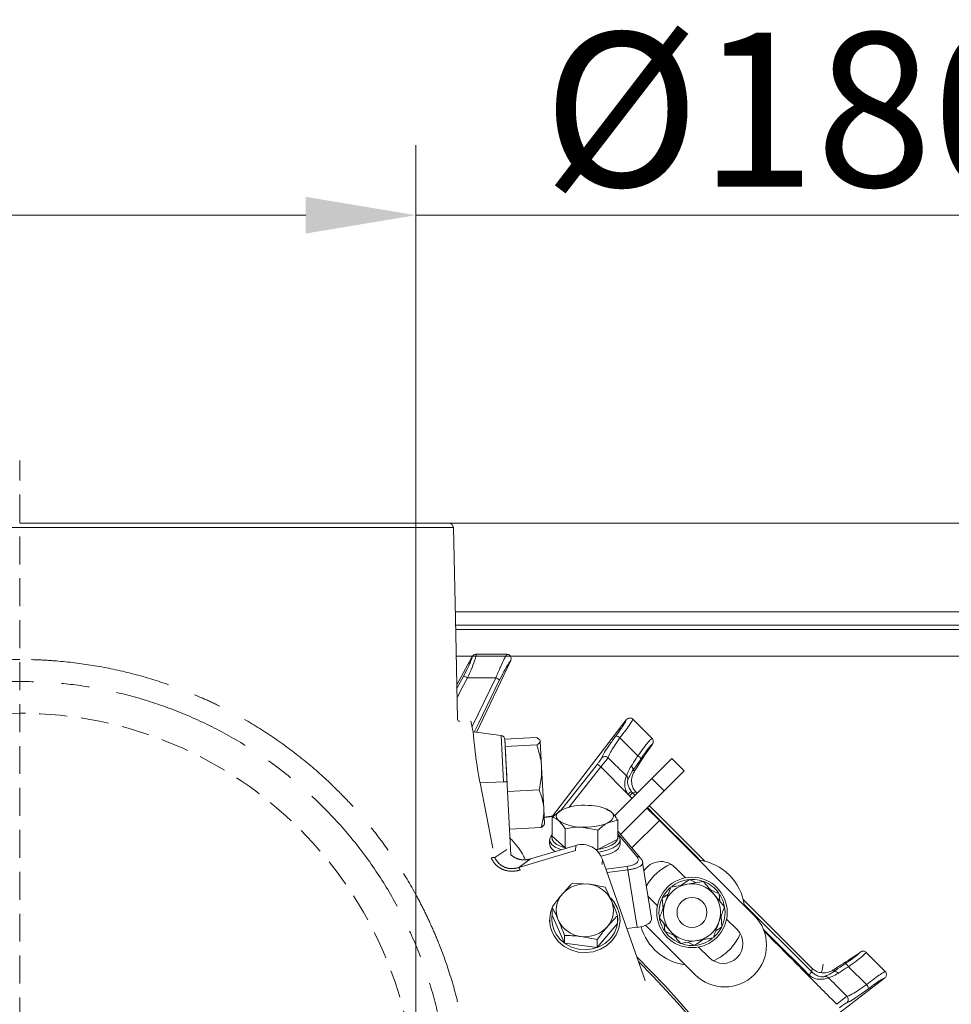
# Model space of a CAD drawing. Extents: x 10572 to 12951, y -242 to 2598.
# Drawn here: x 11145 to 11356, y 472 to 696 of the extents above; entities that cross this region are included whole.
import ezdxf

# ---------------------------------------------------------------- set-up
doc = ezdxf.new("R2010")
doc.units = 0
doc.header["$LTSCALE"] = 5
doc.linetypes.add('CENTER', pattern=[10.16, 6.35, -1.27, 1.27, -1.27])
doc.linetypes.add('HIDDEN', pattern=[1.905, 1.27, -0.635])
for name, color, linetype in [('2', 3, 'Continuous'), ('3', 1, 'Continuous'), ('SLD-0', 7, 'Continuous')]:
    doc.layers.add(name, color=color, linetype=linetype)
doc.styles.add('Brunner 2014', font='arial.ttf', dxfattribs={"height": 35})
doc.dimstyles.new('Brunner 2014', dxfattribs={"dimscale": 5, "dimtxt": 35, "dimasz": 5, "dimexe": 3.175, "dimexo": 0, "dimgap": 0.762, "dimtad": 1, "dimdec": 0, "dimrnd": 1e-08, "dimtxsty": 'Brunner 2014', "dimcen": 0.09, "dimdle": 10, "dimclrd": 7, "dimclre": 7, "dimclrt": 7, "dimadec": 1, "dimazin": 2, "dimtfac": 0.666667, "dimtdec": 0, "dimtmove": 0, "dimatfit": 3, "dimldrblk": 'Filled-1', "dimfxl": 1, "dimtolj": 1, "dimlwd": 5, "dimlwe": 5, "dimarcsym": 0})

# ---------------------------------------------------------------- blocks, each defined once
blk = doc.blocks.new('*D76')
at = {"color": 7, "linetype": 'Continuous', "lineweight": 5, "transparency": 16777216}
for p, q in [((11054.54, 448.29), (11054.54, 667.33)), ((11234.54, 448.29), (11234.54, 667.33)), ((11079.54, 651.45), (11209.54, 651.45)), ((11234.54, 651.45), (11491.2, 651.45))]:
    blk.add_line(p, q, dxfattribs=at)
for points in [[(11079.54, 655.62), (11079.54, 647.29), (11054.54, 651.45)], [(11209.54, 655.62), (11209.54, 647.29), (11234.54, 651.45)]]:
    blk.add_solid(points, dxfattribs=at)
at = {"layer": 'Defpoints', "color": 0, "linetype": 'Continuous', "lineweight": 5, "transparency": 16777216}
for p in [(11234.54, 651.45), (11054.54, 448.29), (11234.54, 448.29)]:
    blk.add_point(p, dxfattribs=at)
at = {"color": 1, "linetype": 'Continuous', "lineweight": 15, "transparency": 16777216, "insert": (11375.37, 692.96), "char_height": 35, "attachment_point": 2, "style": 'Brunner 2014'}
blk.add_mtext('\\A1;%%c180 /200', dxfattribs=at)
blk = doc.blocks.new('Filled-1')
at = {"color": 0}
for p, q in [((0, 0), (-1, 0.1667)), ((-1, 0.1667), (-1, -0.1667)), ((-1, 0), (0, 0)), ((-1, -0.1667), (0, 0))]:
    blk.add_line(p, q, dxfattribs=at)
at = {"color": 0, "flags": 128}
blk.add_lwpolyline([(-1, -0.1667), (0, 0), (-1, 0.1667), (-1, -0.1667)], dxfattribs=at)
at = {"color": 0}
blk.add_solid([(-1, -0.1667), (0, 0), (-1, 0.1667), (-1, -0.1667)], dxfattribs=at)
blk = doc.blocks.new('*D83')
at = {"layer": 'Defpoints', "color": 0, "lineweight": 5, "transparency": 16777216}
for p in [(11242.06, 581.45), (11776.53, 581.45), (11417.04, -5.71)]:
    blk.add_point(p, dxfattribs=at)
at = {"layer": 'SLD-0', "color": 7, "linetype": 'Continuous', "lineweight": 5, "transparency": 16777216}
for p, q in [((11242.06, 581.45), (11792.41, 581.45)), ((11776.53, 19.29), (11776.53, 556.45)), ((11417.04, -5.71), (11792.41, -5.71))]:
    blk.add_line(p, q, dxfattribs=at)
at = {"layer": 'SLD-0', "color": 7, "lineweight": 5, "transparency": 16777216}
for points in [[(11772.36, 556.45), (11780.7, 556.45), (11776.53, 581.45)], [(11772.36, 19.29), (11780.7, 19.29), (11776.53, -5.71)]]:
    blk.add_solid(points, dxfattribs=at)
at = {"layer": 'SLD-0', "color": 1, "lineweight": 15, "transparency": 16777216, "insert": (11736.98, 283.56), "char_height": 35, "attachment_point": 2, "rotation": 90, "style": 'Brunner 2014'}
blk.add_mtext('\\A1;587', dxfattribs=at)

msp = doc.modelspace()

# ---------------------------------------------------------------- linework, layer by layer
at = {"color": 0, "linetype": 'Continuous', "lineweight": 15}
for p, q in [((11404.54, 561.29), (11243.49, 561.29)), ((11404.54, 558.29), (11243.55, 558.29)), ((11447.04, 557.29), (11243.58, 557.29)), ((11447.04, 551.29), (11243.71, 551.29)), ((11247.33, 551.16), (11243.85, 544.75)), ((11247.33, 551.16), (11247.34, 551.17)), ((11248.22, 551.69), (11248.21, 551.69)), ((11255.22, 551.69), (11255.17, 551.69)), ((11256.08, 550.25), (11248.3, 533.94)), ((11256.08, 550.26), (11256.08, 550.25)), ((11243.87, 543.9), (11245.31, 546.59)), ((11247.3, 535.27), (11252.72, 546.36)), ((11282.35, 536.78), (11265.58, 514.92)), ((11254.76, 532.39), (11261.9, 532.76)), ((11254.76, 532.39), (11254.85, 530.7)), ((11254.85, 530.7), (11261.99, 531.07)), ((11254.85, 530.7), (11255.38, 520.48)), ((11262.79, 531.96), (11263.1, 526.01)), ((11278.24, 528.14), (11278.21, 528.17)), ((11288.14, 523.48), (11292.68, 528.02)), ((11292.68, 528.02), (11295.51, 525.2)), ((11263.1, 526.01), (11263.59, 516.63)), ((11267.42, 516.14), (11275.77, 526.72)), ((11276.55, 526.1), (11269.29, 516.9)), ((11275.77, 526.72), (11276.55, 526.1)), ((11282.71, 519.9), (11276.55, 526.1)), ((11282.37, 524.08), (11282.39, 524.06)), ((11283.83, 525.24), (11284.31, 525.3)), ((11295.51, 525.2), (11290.97, 520.66)), ((11279.64, 514.98), (11288.14, 523.48)), ((11290.97, 520.66), (11288.14, 523.48)), ((11255.38, 520.48), (11262.52, 520.85)), ((11281.04, 510.73), (11290.97, 520.66)), ((11282.71, 519.9), (11283.48, 520.53)), ((11283.05, 519.53), (11283.75, 520.23)), ((11283.62, 518.96), (11283.05, 519.53)), ((11284.55, 520.32), (11283.75, 520.23)), ((11283.75, 520.23), (11284.32, 519.67)), ((11287.15, 516.84), (11289, 514.98)), ((11300.2, 504.66), (11287.59, 517.28)), ((11263.59, 516.63), (11263.78, 513.1)), ((11265.48, 514.68), (11267.72, 516.36)), ((11265.48, 510.32), (11265.48, 514.68)), ((11277.83, 516.52), (11277.46, 516.66)), ((11287.02, 516.71), (11289.85, 513.88)), ((11288.88, 514.86), (11289, 514.98)), ((11275.91, 511.71), (11272.18, 512.41)), ((11280.39, 514.01), (11278.15, 513.39)), ((11280.39, 509.65), (11280.39, 514.01)), ((11289.85, 513.88), (11283.63, 507.67)), ((11311.42, 492.32), (11289.85, 513.88)), ((11255.83, 511.95), (11262.97, 512.32)), ((11265.48, 510.32), (11268.45, 507.68)), ((11268.45, 507.68), (11268.45, 512.04)), ((11275.91, 507.35), (11275.91, 511.71)), ((11264.93, 509.52), (11264.93, 508.5)), ((11275.91, 507.35), (11280.39, 509.65)), ((11280.93, 508.5), (11280.93, 509.52)), ((11268.45, 507.68), (11268.83, 507.66)), ((11275.32, 507.37), (11275.91, 507.35)), ((11293.39, 503.28), (11295.78, 500.88)), ((11270.13, 499.71), (11273.84, 499.45)), ((11294.77, 499.18), (11296.7, 500.51)), ((11299.86, 500.07), (11296.16, 499.43)), ((11296.7, 500.51), (11298.21, 499.78)), ((11277.56, 498.74), (11278.96, 495.75)), ((11301.36, 498.27), (11303.47, 497.26)), ((11304.67, 494.31), (11302.26, 497.19)), ((11303.47, 497.26), (11303.6, 495.59)), ((11287.29, 496.64), (11289.42, 494.52)), ((11290.69, 493.93), (11290.51, 496.27)), ((11324, 480.87), (11308.91, 495.95)), ((11308.99, 495), (11324.48, 479.5)), ((11265.5, 492.44), (11265.5, 494.25)), ((11265.5, 492.44), (11268.31, 486.01)), ((11280.36, 490.5), (11280.36, 492.31)), ((11264.93, 491.28), (11264.93, 490.86)), ((11275.74, 485.04), (11280.36, 490.5)), ((11280.93, 490.86), (11280.93, 491.28)), ((11286.74, 490.13), (11297.98, 478.88)), ((11289.88, 491.74), (11292.29, 488.86)), ((11291.08, 488.78), (11290.95, 490.45)), ((11303.86, 492.11), (11304.04, 489.78)), ((11305.13, 491.53), (11307.53, 489.13)), ((11268.31, 486.01), (11268.31, 487.82)), ((11293.19, 487.77), (11291.08, 488.78)), ((11291.16, 488.68), (11291.97, 487.72)), ((11304.04, 489.78), (11302.66, 488.83)), ((11268.31, 486.01), (11275.74, 485.04)), ((11275.74, 486.85), (11272.02, 487.56)), ((11275.74, 485.04), (11275.74, 486.85)), ((11294.69, 485.98), (11298.39, 486.62)), ((11297.85, 485.54), (11296.34, 486.26)), ((11298.77, 485.16), (11301.16, 482.77)), ((11335.54, 484.03), (11333.75, 482.8)), ((11341.15, 479.62), (11336.84, 483.93)), ((11324.48, 479.5), (11324.57, 480.3)), ((11329.55, 480.06), (11329.5, 479.59)), ((11332.82, 480.7), (11336.94, 476.63)), ((11341.17, 479.6), (11341.15, 479.62)), ((11341.03, 478.1), (11316.28, 459.11)), ((11341.05, 478.12), (11341.03, 478.1))]:
    msp.add_line(p, q, dxfattribs=at)
at = {"color": 7, "linetype": 'Continuous', "lineweight": 15}
for p, q in [((11282.35, 536.78), (11282.37, 536.8)), ((11283.87, 536.9), (11283.85, 536.92)), ((11288.18, 532.59), (11283.87, 536.9)), ((11280.9, 532.71), (11284.98, 528.61)), ((11288.21, 532.55), (11288.18, 532.59)), ((11288.28, 531.29), (11287.05, 529.5)), ((11288.3, 531.31), (11288.28, 531.29)), ((11335.54, 484.03), (11335.56, 484.05)), ((11336.84, 483.93), (11336.81, 483.96))]:
    msp.add_line(p, q, dxfattribs=at)
at = {"color": 0, "linetype": 'Continuous', "lineweight": 15, "flags": 128}
for points in [[(11246.29, 546.34), (11245.38, 544.63), (11243.92, 541.87)], [(11253.5, 545.71), (11248.83, 536.14), (11247.78, 534)], [(11267.72, 516.36), (11267.26, 516.09), (11266.89, 515.8), (11266.63, 515.49), (11266.48, 515.17), (11266.43, 514.84), (11266.5, 514.52), (11266.68, 514.2), (11266.96, 513.89)], [(11278.15, 513.39), (11278.61, 513.67), (11278.97, 513.96), (11279.23, 514.27), (11279.39, 514.59), (11279.43, 514.92), (11279.36, 515.24), (11279.18, 515.56), (11278.9, 515.86)], [(11289, 514.98), (11297.9, 506.09), (11299.31, 504.68)], [(11267.52, 507.27), (11267.23, 507.37), (11266.15, 507.89), (11265.4, 508.49), (11265, 509.13), (11264.96, 509.8), (11265.3, 510.44), (11265.48, 510.63)], [(11265.48, 510.31), (11265.46, 510.24), (11265.49, 509.62), (11265.87, 509.02), (11266.58, 508.46), (11267.58, 507.97), (11268.68, 507.62)], [(11275.44, 507.28), (11276.57, 507.47), (11277.89, 507.83), (11278.99, 508.29), (11279.8, 508.83), (11280.28, 509.42), (11280.43, 510.04), (11280.39, 510.3)], [(11280.39, 510.63), (11280.71, 510.23), (11280.93, 509.58), (11280.78, 508.92), (11280.25, 508.29), (11279.39, 507.71), (11278.22, 507.22), (11276.81, 506.84), (11276.01, 506.69)], [(11280.93, 508.5), (11280.9, 508.23), (11280.56, 507.58), (11279.86, 506.97), (11278.84, 506.44), (11277.54, 506), (11276.62, 505.79)], [(11278.86, 496.24), (11279.46, 495.56), (11280.3, 494.16), (11280.8, 492.63), (11280.93, 491.04), (11280.68, 489.46), (11280.08, 487.96), (11279.14, 486.62), (11277.91, 485.5), (11276.45, 484.64), (11274.82, 484.1), (11273.1, 483.89), (11271.38, 484.03), (11269.73, 484.51), (11268.23, 485.3), (11266.95, 486.38), (11265.95, 487.68), (11265.95, 487.68)], [(11266.38, 488.1), (11267.32, 486.87), (11268.52, 485.87), (11269.93, 485.12), (11271.48, 484.68), (11273.09, 484.55), (11274.7, 484.74), (11276.23, 485.25), (11277.6, 486.05), (11278.75, 487.1), (11279.63, 488.36), (11280.2, 489.76), (11280.43, 491.25), (11280.36, 492.43)], [(11323.84, 478.86), (11322.42, 480.27), (11316.76, 485.91), (11313.43, 489.23)], [(11291.97, 487.72), (11293.23, 486.7), (11294.63, 486)], [(11323.84, 478.86), (11323.96, 478.98), (11324.08, 479.09), (11324.18, 479.2), (11324.28, 479.3), (11324.36, 479.38), (11324.42, 479.44), (11324.46, 479.48), (11324.48, 479.5)]]:
    msp.add_lwpolyline(points, dxfattribs=at)
at = {"color": 0, "linetype": 'Continuous', "lineweight": 15}
for radius in [8, 3.4]:
    msp.add_circle((11297.27, 493.02), radius, dxfattribs=at)
for centre, radius, start, end in [((11245.48, 545.24), 1.36, 53.5359, 97.3525), ((11252.31, 545.06), 1.36, 28.6486, 72.4653), ((11284.43, 527.42), 1.31, 19.7427, 65.0303), ((11282.95, 525.49), 0.913, 344.5615, 57.9843), ((11272.72, 504.65), 12.73, 85.6384, 113.1191), ((11273.9, 508.21), 9.14, 56.8541, 91.3547), ((11271.96, 521.55), 9.14, 236.8541, 271.3547), ((11273.15, 525.1), 12.73, 265.6384, 293.1191), ((11266.98, 508.77), 2.06, 187.2704, 247.1222), ((11290.2, 500.09), 4.5, 45, 148.4169), ((11297.27, 493.02), 12, 113.7949, 149.7638), ((11297.27, 493.02), 12, 7.3415, 82.6585), ((11272.9, 492.75), 6.76, 82.0215, 138.8312), ((11273.12, 493.05), 6.43, 24.7334, 83.5332), ((11297.27, 493.02), 6.5, 99.8786, 159.8786), ((11297.27, 493.02), 7.5, 70.3407, 127.7499), ((11297.27, 493.02), 6.5, 39.8786, 99.8786), ((11297.27, 493.02), 7.5, 36.5656, 68.92), ((11272.08, 493.51), 5.65, 139.1123, 203.4906), ((11297.27, 493.02), 7.5, 131.8746, 189.0314), ((11297.27, 493.02), 6.5, 339.8786, 39.8786), ((11297.27, 493.02), 7.5, 11.9961, 32.6201), ((11273.78, 493.5), 5.65, 319.1123, 23.4906), ((11297.27, 493.02), 6.5, 159.8786, 219.8786), ((11271.84, 491.28), 6.91, 156.6399, 211.4088), ((11271.92, 491.48), 6.49, 171.5006, 211.3938), ((11297.27, 493.02), 7.5, 311.3843, 8.3415), ((11304.7, 485.6), 9.5, 315, 45), ((11272.75, 493.95), 6.43, 204.7334, 263.5332), ((11297.27, 493.02), 7.5, 191.4174, 213.5903), ((11297.27, 493.02), 6.5, 279.8786, 339.8786), ((11272.96, 494.25), 6.76, 262.0215, 318.8312), ((11297.27, 493.02), 12, 195.5791, 262.6585), ((11297.27, 493.02), 6.5, 219.8786, 279.8786), ((11304.35, 485.95), 4.5, 225, 45), ((11297.27, 493.02), 12, 315, 336.2051), ((11297.27, 493.02), 7.5, 250.9122, 307.7747), ((11297.27, 493.02), 12, 293.7949, 315), ((11144.54, 340.29), 200, 323.0478, 45.5028), ((11144.54, 340.29), 199.5, 323.0682, 45.2085), ((11331.61, 480.13), 1.34, 25.0344, 69.3373), ((11304.7, 485.6), 9.5, 225, 315), ((11329.72, 478.71), 0.912, 31.5908, 104.559), ((11327.54, 477.51), 0.994, 43.6377, 91.1424), ((11335.99, 475.67), 1.35, 1.0965, 45.5339), ((11331.76, 473.26), 1.01, 310.2446, 43.7874)]:
    msp.add_arc(centre, radius, start, end, dxfattribs=at)
at = {"color": 7, "linetype": 'Continuous', "lineweight": 15}
msp.add_arc((11279.95, 531.78), 1.33, 44.3958, 89.498, dxfattribs=at)
at = {"color": 0, "linetype": 'Continuous', "lineweight": 15}
for centre, major_axis, ratio, start_param, end_param in [((11243.74, 460.58), (43.59, 69.27), 0.00426, 0.104617, 0.367532), ((11286.62, 523.06), (5, 0.56), 0.993796, 3.710681, 3.811871), ((11286.62, 523.06), (4.01, 0.45), 0.990732, 3.710681, 3.811871), ((11285.32, 520.04), (-2.87, 2.88), 0.086131, 1.386266, 1.461257), ((11264.83, 439.49), (69.27, 43.59), 0.00426, 5.915654, 6.178569), ((11324.29, 481.07), (2.88, -2.87), 0.086131, 4.697035, 4.89692)]:
    msp.add_ellipse(centre, major_axis=major_axis, ratio=ratio, start_param=start_param, end_param=end_param, dxfattribs=at)
for points, knots in [([(11245.31, 546.59), (11245.67, 547.29), (11246.39, 548.68), (11247.11, 550.28), (11247.34, 550.99), (11247.34, 551.13), (11247.33, 551.16)], [0, 0, 0, 0, 0.321387, 0.643982, 0.932282, 1, 1, 1, 1]), ([(11248.21, 551.69), (11248.22, 551.65), (11248.25, 551.49), (11248.05, 550.64), (11247.36, 548.78), (11246.65, 547.15), (11246.29, 546.34)], [0, 0, 0, 0, 0.0876685, 0.3731284, 0.6886902, 1, 1, 1, 1]), ([(11248.21, 551.69), (11248.19, 551.69), (11248.06, 551.68), (11247.82, 551.62), (11247.52, 551.44), (11247.4, 551.26), (11247.34, 551.17)], [0, 0, 0, 0, 0.054133, 0.371783, 0.685712, 1, 1, 1, 1]), ([(11248.22, 551.69), (11249.25, 551.69), (11251.19, 551.69), (11253.51, 551.69), (11254.8, 551.69), (11255.17, 551.69)], [0, 0, 0, 0, 0.446385, 0.837404, 1, 1, 1, 1]), ([(11252.72, 546.36), (11253.08, 547.2), (11253.79, 548.89), (11254.57, 550.56), (11255, 551.36), (11255.16, 551.61), (11255.21, 551.68), (11255.22, 551.69)], [0, 0, 0, 0, 0.328248, 0.657684, 0.866676, 0.98004, 1, 1, 1, 1]), ([(11256.08, 550.26), (11256.12, 550.35), (11256.19, 550.54), (11256.18, 550.86), (11256.08, 551.17), (11255.87, 551.44), (11255.57, 551.64), (11255.34, 551.67), (11255.22, 551.69)], [0, 0, 0, 0, 0.154006, 0.306471, 0.476364, 0.646158, 0.815188, 1, 1, 1, 1]), ([(11256.08, 550.25), (11255.89, 550.01), (11255.52, 549.52), (11254.58, 547.87), (11253.86, 546.43), (11253.5, 545.71)], [0, 0, 0, 0, 0.320234, 0.660243, 1, 1, 1, 1]), ([(11252.72, 546.36), (11252.7, 546.36), (11250.56, 546.35), (11248.41, 546.34), (11246.29, 546.34)], [0, 0, 0, 0, 0.008817, 1, 1, 1, 1]), ([(11262.79, 531.96), (11262.79, 531.98), (11262.77, 532.13), (11262.57, 532.41), (11262.13, 532.64), (11261.9, 532.76)], [0, 0, 0, 0, 0.0700918, 0.5307854, 1, 1, 1, 1]), ([(11276.76, 528.09), (11276.77, 528.17), (11276.83, 528.43), (11277.34, 529.36), (11278.43, 531.02), (11279.45, 532.42), (11279.97, 533.11)], [0, 0, 0, 0, 0.131137, 0.421696, 0.710812, 1, 1, 1, 1]), ([(11280.9, 532.71), (11280.47, 532.09), (11279.6, 530.84), (11278.69, 529.35), (11278.26, 528.47), (11278.25, 528.23), (11278.24, 528.14)], [0, 0, 0, 0, 0.282237, 0.564594, 0.848258, 1, 1, 1, 1]), ([(11261.99, 531.07), (11262.22, 531.22), (11262.68, 531.52), (11262.75, 531.81), (11262.79, 531.96)], [0, 0, 0, 0, 0.495458, 1, 1, 1, 1]), ([(11263.1, 526.01), (11263.07, 526.44), (11262.94, 528.17), (11262.39, 529.83), (11261.99, 531.07)], [0, 0, 0, 0, 0.250311, 1, 1, 1, 1]), ([(11288.28, 531.29), (11288.25, 531.26), (11288.1, 531.15), (11287.63, 530.64), (11286.74, 529.47), (11286.02, 528.4), (11285.66, 527.87)], [0, 0, 0, 0, 0.072876, 0.377918, 0.689084, 1, 1, 1, 1]), ([(11275.77, 526.72), (11275.91, 526.9), (11276.19, 527.26), (11276.54, 527.74), (11276.69, 527.98), (11276.76, 528.09)], [0, 0, 0, 0, 0.345203, 0.690336, 1, 1, 1, 1]), ([(11278.21, 528.17), (11278.19, 528.15), (11278.08, 527.99), (11277.78, 527.59), (11277.22, 526.88), (11276.78, 526.36), (11276.55, 526.1)], [0, 0, 0, 0, 0.048263, 0.366327, 0.682956, 1, 1, 1, 1]), ([(11276.76, 528.09), (11276.76, 528.09), (11276.82, 528.17), (11276.98, 528.3), (11277.28, 528.43), (11277.61, 528.45), (11277.94, 528.37), (11278.12, 528.24), (11278.21, 528.17)], [0, 0, 0, 0, 0.005748, 0.191596, 0.397101, 0.598976, 0.799465, 1, 1, 1, 1]), ([(11282.37, 524.08), (11281.06, 525.36), (11279.68, 526.72), (11278.31, 528.07), (11278.24, 528.14)], [0, 0, 0, 0, 0.947691, 1, 1, 1, 1]), ([(11283.44, 526.26), (11283.81, 526.8), (11284.3, 527.52), (11284.84, 528.39), (11284.98, 528.61)], [0, 0, 0, 0, 0.749559, 1, 1, 1, 1]), ([(11262.52, 520.85), (11262.57, 521.05), (11262.67, 521.45), (11262.89, 522.49), (11263.13, 524.01), (11263.11, 525.34), (11263.1, 526.01)], [0, 0, 0, 0, 0.117036, 0.234144, 0.614652, 1, 1, 1, 1]), ([(11282.39, 524.06), (11282.4, 524.08), (11282.51, 524.19), (11282.66, 524.88), (11283.18, 525.81), (11283.44, 526.26)], [0, 0, 0, 0, 0.087929, 0.554887, 1, 1, 1, 1]), ([(11285.66, 527.87), (11285.5, 527.62), (11284.85, 526.65), (11284.27, 525.85), (11283.83, 525.24)], [0, 0, 0, 0, 0.250122, 1, 1, 1, 1]), ([(11282.71, 519.9), (11282.59, 520.09), (11282.37, 520.43), (11282.08, 521.2), (11281.95, 522.13), (11282.05, 523.08), (11282.22, 523.72), (11282.32, 523.97), (11282.37, 524.08)], [0, 0, 0, 0, 0.132905, 0.244089, 0.498331, 0.69373, 0.862511, 1, 1, 1, 1]), ([(11282.7, 523.31), (11282.7, 523.31), (11282.7, 523.37), (11282.69, 523.53), (11282.61, 523.8), (11282.46, 523.97), (11282.39, 524.06)], [0, 0, 0, 0, 0.011216, 0.205437, 0.6026, 1, 1, 1, 1]), ([(11283.83, 525.24), (11283.57, 524.84), (11283.02, 523.98), (11282.83, 523.43), (11282.71, 523.32), (11282.7, 523.31)], [0, 0, 0, 0, 0.446215, 0.938242, 1, 1, 1, 1]), ([(11284.55, 520.32), (11284.42, 520.47), (11284.06, 520.89), (11283.59, 521.89), (11283.48, 523.19), (11283.76, 524.35), (11284.17, 525.05), (11284.31, 525.3)], [0, 0, 0, 0, 0.097722, 0.281131, 0.585629, 0.857162, 1, 1, 1, 1]), ([(11282.7, 523.31), (11282.69, 523.26), (11282.66, 523.11), (11282.62, 522.73), (11282.69, 522.09), (11282.94, 521.29), (11283.3, 520.79), (11283.48, 520.53)], [0, 0, 0, 0, 0.092531, 0.253673, 0.445817, 0.717372, 1, 1, 1, 1]), ([(11263.59, 516.63), (11263.59, 516.74), (11263.54, 517.5), (11263.28, 518.93), (11262.78, 520.21), (11262.52, 520.85)], [0, 0, 0, 0, 0.070092, 0.530785, 1, 1, 1, 1]), ([(11262.97, 512.32), (11263.17, 513.03), (11263.58, 514.45), (11263.59, 515.9), (11263.59, 516.63)], [0, 0, 0, 0, 0.495458, 1, 1, 1, 1]), ([(11266.96, 513.89), (11266.9, 513.94), (11266.79, 514.05), (11266.57, 514.2), (11266.32, 514.36), (11266.04, 514.5), (11265.76, 514.61), (11265.57, 514.65), (11265.48, 514.68)], [0, 0, 0, 0, 0.1176279, 0.2354396, 0.4252074, 0.6156125, 0.8076078, 1, 1, 1, 1]), ([(11277.85, 516.51), (11277.89, 516.5), (11278.02, 516.45), (11278.26, 516.33), (11278.51, 516.18), (11278.72, 516.02), (11278.84, 515.92), (11278.9, 515.86)], [0, 0, 0, 0, 0.117145, 0.390386, 0.6645, 0.832121, 1, 1, 1, 1]), ([(11278.9, 515.86), (11279.29, 515.45), (11279.8, 514.92), (11280.28, 514.17), (11280.39, 514.01)], [0, 0, 0, 0, 0.784106, 1, 1, 1, 1]), ([(11263.77, 513.21), (11263.77, 513.19), (11263.77, 513.04), (11263.6, 512.75), (11263.18, 512.47), (11262.97, 512.32)], [0, 0, 0, 0, 0.0700918, 0.5307854, 1, 1, 1, 1]), ([(11268.45, 512.04), (11268.35, 512.2), (11267.86, 512.94), (11267.36, 513.48), (11266.96, 513.89)], [0, 0, 0, 0, 0.215894, 1, 1, 1, 1]), ([(11272.18, 512.41), (11272.09, 512.41), (11270.83, 512.46), (11269.6, 512.24), (11268.45, 512.04)], [0, 0, 0, 0, 0.0702148, 1, 1, 1, 1]), ([(11278.15, 513.39), (11278.09, 513.37), (11277.34, 512.97), (11276.6, 512.31), (11275.91, 511.71)], [0, 0, 0, 0, 0.070215, 1, 1, 1, 1]), ([(11267.81, 497.2), (11268.43, 497.9), (11269.21, 498.79), (11269.96, 499.55), (11270.13, 499.71)], [0, 0, 0, 0, 0.784106, 1, 1, 1, 1]), ([(11273.84, 499.45), (11273.93, 499.44), (11275.18, 499.27), (11276.41, 498.99), (11277.56, 498.74)], [0, 0, 0, 0, 0.070215, 1, 1, 1, 1]), ([(11296.16, 499.43), (11296.07, 499.41), (11294.82, 499.19), (11293.6, 498.98), (11292.46, 498.78)], [0, 0, 0, 0, 0.070215, 1, 1, 1, 1]), ([(11302.26, 497.19), (11302.21, 497.26), (11301.39, 498.23), (11300.6, 499.18), (11299.86, 500.07)], [0, 0, 0, 0, 0.0702148, 1, 1, 1, 1]), ([(11265.5, 494.25), (11265.64, 494.44), (11265.93, 494.83), (11266.37, 495.41), (11266.81, 495.98), (11267.2, 496.47), (11267.54, 496.87), (11267.72, 497.09), (11267.81, 497.2)], [0, 0, 0, 0, 0.190052, 0.38045, 0.572199, 0.76456, 0.882189, 1, 1, 1, 1]), ([(11290.51, 496.27), (11290.72, 496.42), (11291.17, 496.72), (11291.64, 497.05), (11291.89, 497.21)], [0, 0, 0, 0, 0.480985, 1, 1, 1, 1]), ([(11292.46, 498.78), (11292.36, 498.49), (11291.93, 497.34), (11291.5, 496.15), (11291.17, 495.26)], [0, 0, 0, 0, 0.252564, 1, 1, 1, 1]), ([(11278.96, 495.75), (11278.99, 495.67), (11279.47, 494.58), (11279.93, 493.4), (11280.36, 492.31)], [0, 0, 0, 0, 0.070215, 1, 1, 1, 1]), ([(11291.17, 495.26), (11291.06, 494.94), (11290.62, 493.75), (11290.19, 492.59), (11289.88, 491.74)], [0, 0, 0, 0, 0.264671, 1, 1, 1, 1]), ([(11266.9, 491.26), (11266.87, 491.33), (11266.4, 492.42), (11265.93, 493.37), (11265.5, 494.25)], [0, 0, 0, 0, 0.0702148, 1, 1, 1, 1]), ([(11280.36, 492.31), (11280.2, 492.15), (11279.45, 491.39), (11278.66, 490.5), (11278.05, 489.8)], [0, 0, 0, 0, 0.215894, 1, 1, 1, 1]), ([(11303.38, 490.79), (11303.7, 491.68), (11304.14, 492.87), (11304.56, 494.02), (11304.67, 494.31)], [0, 0, 0, 0, 0.7474363, 1, 1, 1, 1]), ([(11268.31, 487.82), (11268.08, 488.4), (11267.62, 489.58), (11267.14, 490.69), (11266.9, 491.26)], [0, 0, 0, 0, 0.495458, 1, 1, 1, 1]), ([(11302.09, 487.26), (11302.4, 488.12), (11302.82, 489.28), (11303.26, 490.47), (11303.38, 490.79)], [0, 0, 0, 0, 0.735329, 1, 1, 1, 1]), ([(11272.02, 487.56), (11271.93, 487.57), (11270.68, 487.73), (11269.45, 487.77), (11268.31, 487.82)], [0, 0, 0, 0, 0.070215, 1, 1, 1, 1]), ([(11278.05, 489.8), (11277.96, 489.69), (11277.77, 489.47), (11277.44, 489.07), (11277.05, 488.58), (11276.61, 488.02), (11276.17, 487.44), (11275.88, 487.04), (11275.74, 486.85)], [0, 0, 0, 0, 0.1176279, 0.2354396, 0.4252074, 0.6156125, 0.8076078, 1, 1, 1, 1]), ([(11292.29, 488.86), (11292.34, 488.79), (11293.16, 487.81), (11293.95, 486.86), (11294.69, 485.98)], [0, 0, 0, 0, 0.070215, 1, 1, 1, 1]), ([(11330.15, 472.15), (11329.64, 472.66), (11328.47, 473.85), (11326.63, 475.7), (11323.98, 478.37), (11319.63, 482.74), (11315.95, 486.45), (11313.6, 488.81)], [0, 0, 0, 0, 0.092865, 0.213012, 0.333159, 0.573452, 1, 1, 1, 1]), ([(11299.78, 486.86), (11299.35, 486.57), (11298.7, 486.12), (11298.07, 485.69), (11297.85, 485.54)], [0, 0, 0, 0, 0.655021, 1, 1, 1, 1]), ([(11298.39, 486.62), (11298.48, 486.63), (11299.73, 486.85), (11300.95, 487.06), (11302.09, 487.26)], [0, 0, 0, 0, 0.0702148, 1, 1, 1, 1]), ([(11332.08, 481.38), (11332.61, 481.75), (11333.69, 482.47), (11334.87, 483.37), (11335.4, 483.84), (11335.51, 484), (11335.54, 484.03)], [0, 0, 0, 0, 0.308866, 0.61798, 0.921002, 1, 1, 1, 1]), ([(11336.81, 483.96), (11336.77, 483.9), (11336.66, 483.71), (11335.99, 483.09), (11334.65, 482.01), (11333.43, 481.14), (11332.82, 480.7)], [0, 0, 0, 0, 0.137071, 0.421558, 0.711236, 1, 1, 1, 1]), ([(11329.5, 479.59), (11330.11, 480.03), (11330.91, 480.61), (11331.86, 481.24), (11332.08, 481.38)], [0, 0, 0, 0, 0.770359, 1, 1, 1, 1]), ([(11328.26, 478.2), (11328.18, 478.16), (11328.04, 478.08), (11327.57, 477.94), (11326.9, 477.82), (11325.95, 477.81), (11325.14, 478.02), (11324.41, 478.37), (11324.09, 478.64), (11323.84, 478.86)], [0, 0, 0, 0, 0.1360404, 0.2661241, 0.3924224, 0.5773739, 0.7797048, 0.8274381, 1, 1, 1, 1]), ([(11324.48, 479.5), (11324.68, 479.33), (11325.14, 478.92), (11325.93, 478.55), (11326.65, 478.41), (11327.09, 478.4), (11327.39, 478.45), (11327.47, 478.49), (11327.52, 478.51)], [0, 0, 0, 0, 0.19501, 0.459528, 0.637653, 0.753823, 0.873104, 1, 1, 1, 1]), ([(11324.57, 480.3), (11324.87, 480.06), (11325.46, 479.59), (11326.65, 479.25), (11327.79, 479.3), (11328.78, 479.61), (11329.32, 479.93), (11329.55, 480.06)], [0, 0, 0, 0, 0.1913753, 0.3811951, 0.6829414, 0.8685375, 1, 1, 1, 1]), ([(11327.52, 478.51), (11327.74, 478.6), (11328.17, 478.78), (11329.06, 479.32), (11329.5, 479.59)], [0, 0, 0, 0, 0.507154, 1, 1, 1, 1]), ([(11330.5, 479.18), (11330.01, 478.92), (11329.04, 478.41), (11328.52, 478.27), (11328.26, 478.2)], [0, 0, 0, 0, 0.505124, 1, 1, 1, 1]), ([(11332.82, 480.7), (11332.62, 480.58), (11331.77, 480.04), (11331.05, 479.56), (11330.5, 479.18)], [0, 0, 0, 0, 0.229941, 1, 1, 1, 1]), ([(11336.94, 476.63), (11337.54, 477.09), (11338.73, 478.02), (11340.15, 479.03), (11340.9, 479.49), (11341.12, 479.58), (11341.17, 479.6)], [0, 0, 0, 0, 0.300271, 0.600271, 0.901959, 1, 1, 1, 1]), ([(11341.05, 478.12), (11341.07, 478.13), (11341.15, 478.2), (11341.3, 478.37), (11341.43, 478.66), (11341.46, 479), (11341.38, 479.33), (11341.24, 479.51), (11341.17, 479.6)], [0, 0, 0, 0, 0.03563, 0.198236, 0.398674, 0.598814, 0.799416, 1, 1, 1, 1]), ([(11332.49, 473.96), (11331.34, 475.11), (11329.93, 476.53), (11328.52, 477.94), (11328.26, 478.2)], [0, 0, 0, 0, 0.816836, 1, 1, 1, 1]), ([(11332.49, 473.96), (11332.75, 474.05), (11333.26, 474.24), (11334.73, 475.11), (11336.05, 476), (11336.81, 476.54), (11336.94, 476.63)], [0, 0, 0, 0, 0.3117969, 0.6237176, 0.936923, 1, 1, 1, 1]), ([(11341.03, 478.1), (11341, 478.09), (11340.8, 478.02), (11340.17, 477.68), (11338.91, 476.86), (11337.86, 476.08), (11337.34, 475.7)], [0, 0, 0, 0, 0.061241, 0.375239, 0.687578, 1, 1, 1, 1]), ([(11337.34, 475.7), (11337.2, 475.59), (11336.34, 474.95), (11334.87, 473.9), (11333.25, 472.85), (11332.69, 472.61), (11332.41, 472.49)], [0, 0, 0, 0, 0.063127, 0.376345, 0.688136, 1, 1, 1, 1]), ([(11330.15, 472.15), (11330.42, 472.37), (11330.94, 472.81), (11331.64, 473.37), (11332.21, 473.79), (11332.4, 473.9), (11332.49, 473.96)], [0, 0, 0, 0, 0.250008, 0.500674, 0.750156, 1, 1, 1, 1]), ([(11332.41, 472.49), (11332.35, 472.46), (11332.21, 472.4), (11331.81, 472.14), (11331.31, 471.79), (11330.95, 471.51), (11330.77, 471.37)], [0, 0, 0, 0, 0.249673, 0.499291, 0.750114, 1, 1, 1, 1])]:
    msp.add_open_spline(points, degree=3, knots=knots, dxfattribs=at)
at = {"color": 7, "linetype": 'Continuous', "lineweight": 15}
for points, knots in [([(11283.85, 536.92), (11283.83, 536.93), (11283.73, 537.02), (11283.51, 537.15), (11283.17, 537.21), (11282.85, 537.16), (11282.57, 537.02), (11282.44, 536.87), (11282.37, 536.8)], [0, 0, 0, 0, 0.044763, 0.244895, 0.445519, 0.644693, 0.821405, 1, 1, 1, 1]), ([(11279.97, 533.11), (11280.35, 533.64), (11281.12, 534.68), (11281.94, 535.94), (11282.28, 536.55), (11282.34, 536.75), (11282.35, 536.78)], [0, 0, 0, 0, 0.3139745, 0.6278673, 0.9433898, 1, 1, 1, 1]), ([(11283.85, 536.92), (11283.83, 536.87), (11283.74, 536.65), (11283.29, 535.92), (11282.29, 534.51), (11281.37, 533.31), (11280.9, 532.71)], [0, 0, 0, 0, 0.093765, 0.396865, 0.698298, 1, 1, 1, 1]), ([(11284.98, 528.61), (11285.42, 529.22), (11286.29, 530.43), (11287.36, 531.77), (11287.97, 532.42), (11288.15, 532.52), (11288.21, 532.55)], [0, 0, 0, 0, 0.290552, 0.582023, 0.868273, 1, 1, 1, 1]), ([(11288.3, 531.31), (11288.35, 531.39), (11288.44, 531.54), (11288.49, 531.85), (11288.45, 532.17), (11288.33, 532.41), (11288.24, 532.53), (11288.21, 532.55)], [0, 0, 0, 0, 0.212735, 0.423128, 0.665755, 0.915627, 1, 1, 1, 1]), ([(11336.81, 483.96), (11336.71, 484.03), (11336.53, 484.17), (11336.19, 484.24), (11335.87, 484.21), (11335.67, 484.12), (11335.58, 484.06), (11335.56, 484.05)], [0, 0, 0, 0, 0.2500151, 0.5000132, 0.7498918, 0.9426992, 1, 1, 1, 1])]:
    msp.add_open_spline(points, degree=3, knots=knots, dxfattribs=at)
at = {"layer": '2', "color": 0, "linetype": 'Continuous', "lineweight": 15}
msp.add_arc((11322.04, 481.29), 5, 337.0637, 0, dxfattribs=at)
at = {"layer": '3', "linetype": 'Continuous', "lineweight": 15}
for p, q in [((11046.02, 580.48), (11144.54, 580.48)), ((11144.54, 580.48), (11243.06, 580.48)), ((11243.6, 556.29), (11243.06, 580.48))]:
    msp.add_line(p, q, dxfattribs=at)
at = {"layer": '3', "color": 0, "linetype": 'Continuous', "lineweight": 15}
for p, q in [((11244.03, 536.94), (11243.6, 556.29)), ((11247.57, 534.02), (11247.04, 536.45)), ((11253.89, 533.26), (11247.57, 534.03)), ((11253.89, 533.26), (11254.44, 522.7)), ((11249.12, 522.47), (11254.44, 522.7)), ((11252.05, 507.62), (11249.12, 522.47)), ((11256.14, 506.11), (11255.38, 520.48)), ((11265.84, 514.95), (11263.7, 514.68)), ((11265.71, 514.85), (11263.7, 514.6)), ((11285.59, 505.36), (11280.39, 511.49)), ((11284.83, 505.64), (11280.39, 510.87)), ((11277.7, 502.89), (11282.45, 503.48)), ((11286.02, 504.3), (11286, 504.36)), ((11288.07, 491.71), (11286.06, 504.37)), ((11277.97, 502.12), (11282.72, 502.71)), ((11282.72, 502.71), (11284.79, 489.64)), ((11284.79, 489.64), (11282.46, 489.35))]:
    msp.add_line(p, q, dxfattribs=at)
at = {"layer": '3', "color": 0, "linetype": 'CENTER', "lineweight": 15}
for p, q in [((11260.59, 505.19), (11270.87, 508.27)), ((11270.82, 507.08), (11270.87, 508.27)), ((11252.45, 505.49), (11255.17, 507.33)), ((11270.82, 507.08), (11257.93, 503.21)), ((11260.59, 505.19), (11257.93, 503.21)), ((11276.94, 505.06), (11276.89, 503.9)), ((11276.94, 505.06), (11286.15, 478.86)), ((11286.63, 477.49), (11286.15, 478.86))]:
    msp.add_line(p, q, dxfattribs=at)
at = {"layer": '3', "color": 1, "linetype": 'HIDDEN', "lineweight": 15}
msp.add_circle((11144.54, 448.29), 90, dxfattribs=at)
at = {"layer": '3', "linetype": 'Continuous', "lineweight": 15}
msp.add_arc((11242.06, 580.45), 1, 1.273, 90, dxfattribs=at)
at = {"layer": '3', "color": 0, "linetype": 'Continuous', "lineweight": 15}
for centre, radius, start, end in [((11244.53, 536.95), 0.5, 181.273, 270), ((11253.76, 532.26), 1, 3, 83), ((11254.82, 518.96), 3.76, 83.1509, 95.7819)]:
    msp.add_arc(centre, radius, start, end, dxfattribs=at)
at = {"layer": '3', "color": 0, "linetype": 'CENTER', "lineweight": 15}
msp.add_ellipse((11272.24, 503.25), major_axis=(0.11, 5.22), ratio=0.957515, start_param=5.086589, end_param=6.583798, dxfattribs=at)
at = {"layer": '3', "color": 0, "linetype": 'Continuous', "lineweight": 15}
msp.add_ellipse((11283.01, 491.74), major_axis=(5.08, -0.23), ratio=0.42837, start_param=5.091628, end_param=6.371009, dxfattribs=at)
at = {"layer": '3', "linetype": 'Continuous', "lineweight": 15}
msp.add_open_spline([(11242.06, 581.45), (11241.98, 581.45), (11241.83, 581.45), (11240.55, 581.45), (11238.42, 581.45), (11235.34, 581.45), (11231.29, 581.45), (11226.29, 581.45), (11220.37, 581.45), (11213.62, 581.45), (11206.13, 581.45), (11198.03, 581.45), (11189.45, 581.45), (11180.56, 581.45), (11171.49, 581.45), (11162.4, 581.45), (11153.41, 581.45), (11147.46, 581.45), (11144.54, 581.45)], degree=3, knots=[0, 0, 0, 0, 0.057284, 0.116497, 0.177468, 0.239987, 0.303803, 0.368625, 0.434137, 0.5, 0.565863, 0.631375, 0.696197, 0.760013, 0.822532, 0.883503, 0.942716, 1, 1, 1, 1], dxfattribs=at)
at = {"layer": '3', "color": 0, "linetype": 'CENTER', "lineweight": 15}
for points, knots in [([(11144.54, 550.51), (11145.93, 550.49), (11148.71, 550.46), (11154.25, 550.11), (11161.19, 549.26), (11169.45, 547.56), (11177.6, 545.15), (11184.21, 542.59), (11190.63, 539.64), (11196.87, 536.28), (11204, 531.64), (11210.72, 526.44), (11215.94, 521.65), (11220.84, 516.55), (11225.43, 511.15), (11230.38, 504.24), (11234.01, 498.16), (11236.61, 493.13), (11238.39, 489.28), (11240.57, 484.05), (11242.41, 478.7), (11243.92, 473.24), (11244.71, 469.79), (11245.41, 466.33), (11245.99, 462.84), (11246.52, 458.63), (11246.99, 452.99), (11247.13, 445.91), (11246.61, 437.41), (11245.37, 428.9), (11243.39, 420.43), (11240.7, 412.17), (11237.35, 404.23), (11233.36, 396.6), (11228.68, 389.26), (11223.41, 382.35), (11217.62, 375.97), (11211.34, 370.1), (11204.5, 364.72), (11197.24, 359.95), (11189.66, 355.84), (11181.78, 352.38), (11173.54, 349.57), (11165.12, 347.47), (11156.6, 346.1), (11148.03, 345.44), (11139.33, 345.51), (11130.69, 346.33), (11122.2, 347.85), (11113.89, 350.07), (11105.69, 353.02), (11097.8, 356.65), (11090.3, 360.9), (11083.19, 365.74), (11076.44, 371.23), (11070.2, 377.27), (11064.52, 383.76), (11059.42, 390.68), (11054.87, 398.1), (11050.97, 405.86), (11047.77, 413.87), (11045.25, 422.09), (11043.4, 430.59), (11042.28, 439.31), (11041.91, 448.14), (11042.24, 455.51), (11042.8, 460.65), (11043.32, 464.28), (11043.95, 467.89), (11045.22, 473.63), (11047.26, 480.7), (11049.9, 487.56), (11052.97, 494.23), (11055.77, 499.41), (11058.9, 504.38), (11061.4, 508.01), (11064.05, 511.52), (11066.85, 514.92), (11070.78, 519.29), (11074.99, 523.4), (11079.45, 527.23), (11084.07, 530.86), (11088.92, 534.19), (11093.96, 537.2), (11097.84, 539.29), (11101.8, 541.21), (11105.85, 542.96), (11111.33, 545.06), (11116.95, 546.8), (11122.66, 548.18), (11128.43, 549.3), (11135.72, 550.29), (11141.6, 550.43), (11144.54, 550.51)], [0, 0, 0, 0, 0.006486, 0.012961, 0.025834, 0.039022, 0.052209, 0.065396, 0.071986, 0.085173, 0.09836, 0.111547, 0.124735, 0.131324, 0.144511, 0.157699, 0.170886, 0.177475, 0.184065, 0.190654, 0.203841, 0.210431, 0.21702, 0.220314, 0.226904, 0.233493, 0.240082, 0.25327, 0.266449, 0.27972, 0.293279, 0.306939, 0.320128, 0.333409, 0.34698, 0.36065, 0.37383, 0.387102, 0.400662, 0.414321, 0.427511, 0.440792, 0.454363, 0.468033, 0.481213, 0.494484, 0.508044, 0.521704, 0.534894, 0.548175, 0.561746, 0.575417, 0.5886, 0.601875, 0.615438, 0.629101, 0.642287, 0.655564, 0.66913, 0.682795, 0.695978, 0.709251, 0.722814, 0.736476, 0.750164, 0.763956, 0.770796, 0.774215, 0.781054, 0.787894, 0.801583, 0.815272, 0.822112, 0.8358, 0.84264, 0.84948, 0.856319, 0.863159, 0.869999, 0.883688, 0.890527, 0.897367, 0.911056, 0.917895, 0.924735, 0.931575, 0.938414, 0.945254, 0.958943, 0.965783, 0.972622, 0.986311, 1, 1, 1, 1]), ([(11144.54, 545.53), (11147.46, 545.45), (11153.41, 545.3), (11162.4, 544.02), (11171.49, 541.89), (11180.56, 538.81), (11189.45, 534.76), (11198.03, 529.76), (11206.13, 523.84), (11213.62, 517.09), (11220.37, 509.6), (11226.29, 501.5), (11231.29, 492.92), (11235.34, 484.03), (11238.42, 474.96), (11240.56, 465.87), (11241.79, 456.88), (11242.19, 448.01), (11241.79, 439.13), (11240.56, 430.15), (11238.42, 421.06), (11235.34, 411.99), (11231.29, 403.09), (11226.29, 394.52), (11220.37, 386.42), (11213.62, 378.93), (11206.13, 372.17), (11198.03, 366.26), (11189.45, 361.26), (11180.56, 357.21), (11171.49, 354.12), (11162.4, 351.99), (11153.41, 350.75), (11144.54, 350.35), (11135.67, 350.75), (11126.68, 351.99), (11117.59, 354.12), (11108.52, 357.21), (11099.63, 361.26), (11091.05, 366.26), (11082.95, 372.17), (11075.46, 378.93), (11068.7, 386.42), (11062.79, 394.52), (11057.79, 403.09), (11053.74, 411.99), (11050.66, 421.06), (11048.52, 430.15), (11047.28, 439.13), (11046.89, 448.01), (11047.28, 456.88), (11048.52, 465.87), (11050.66, 474.96), (11053.74, 484.03), (11057.79, 492.92), (11062.79, 501.5), (11068.7, 509.6), (11075.46, 517.09), (11082.95, 523.84), (11091.05, 529.76), (11099.63, 534.76), (11108.52, 538.81), (11117.59, 541.89), (11126.68, 544.02), (11135.67, 545.3), (11141.61, 545.45), (11144.54, 545.53)], [0, 0, 0, 0, 0.014321, 0.029124, 0.044367, 0.059997, 0.075951, 0.092156, 0.108534, 0.125, 0.141466, 0.157844, 0.174049, 0.190003, 0.205633, 0.220876, 0.235679, 0.25, 0.264321, 0.279124, 0.294367, 0.309997, 0.325951, 0.342156, 0.358534, 0.375, 0.391466, 0.407844, 0.424049, 0.440003, 0.455633, 0.470876, 0.485679, 0.5, 0.514321, 0.529124, 0.544367, 0.559997, 0.575951, 0.592156, 0.608534, 0.625, 0.641466, 0.657844, 0.674049, 0.690003, 0.705633, 0.720876, 0.735679, 0.75, 0.764321, 0.779124, 0.794367, 0.809997, 0.825951, 0.842156, 0.858534, 0.875, 0.891466, 0.907844, 0.924049, 0.940003, 0.955633, 0.970876, 0.985679, 1, 1, 1, 1]), ([(11256.14, 506.11), (11256.53, 505.81), (11257.31, 505.23), (11258.78, 504.91), (11259.88, 504.99), (11260.46, 505.15), (11260.59, 505.19)], [0, 0, 0, 0, 0.315757, 0.620582, 0.918695, 1, 1, 1, 1]), ([(11252.45, 505.49), (11252.41, 505.51), (11252.31, 505.54), (11252.03, 505.51), (11251.78, 505.42), (11251.63, 505.37)], [0, 0, 0, 0, 0.280762, 0.561527, 1, 1, 1, 1]), ([(11258.21, 502.64), (11257.56, 502.5), (11256.26, 502.23), (11254.28, 502.69), (11252.61, 503.76), (11251.95, 504.83), (11251.63, 505.37)], [0, 0, 0, 0, 0.250443, 0.500452, 0.750229, 1, 1, 1, 1]), ([(11257.93, 503.21), (11257.39, 503.09), (11256.57, 502.91), (11255.45, 503.05), (11254.66, 503.3), (11253.95, 503.69), (11253.11, 504.37), (11252.72, 505.04), (11252.45, 505.49)], [0, 0, 0, 0, 0.2511534, 0.375398, 0.4995875, 0.6235535, 0.7483045, 1, 1, 1, 1])]:
    msp.add_open_spline(points, degree=3, knots=knots, dxfattribs=at)
at = {"layer": '3', "color": 0, "linetype": 'Continuous', "lineweight": 15}
for points, knots in [([(11249.12, 522.47), (11249, 523.12), (11248.82, 524.09), (11248.6, 525.37), (11248.4, 526.63), (11248.23, 527.83), (11248.08, 528.94), (11247.95, 529.99), (11247.85, 530.94), (11247.76, 531.76), (11247.71, 532.31), (11247.66, 532.8), (11247.63, 533.2), (11247.6, 533.53), (11247.58, 533.79), (11247.57, 533.95), (11247.56, 534.03), (11247.57, 534.02), (11247.57, 534.02)], [0, 0, 0, 0, 0.106073, 0.160494, 0.215317, 0.321779, 0.375816, 0.430638, 0.537246, 0.591342, 0.646207, 0.699766, 0.754076, 0.808767, 0.86424, 0.918289, 0.972711, 1, 1, 1, 1]), ([(11255.27, 522.69), (11255.23, 523.29), (11255.17, 524.51), (11255.08, 526.3), (11254.99, 528.01), (11254.91, 529.53), (11254.84, 530.77), (11254.8, 531.67), (11254.77, 532.16), (11254.76, 532.36), (11254.76, 532.31), (11254.76, 532.31)], [0, 0, 0, 0, 0.116273, 0.23894, 0.366271, 0.49607, 0.625869, 0.7532, 0.875866, 0.99214, 1, 1, 1, 1]), ([(11259.4, 505.03), (11259.27, 505.3), (11258.55, 506.82), (11257.34, 508.45), (11256.06, 509.77), (11255.94, 509.9)], [0, 0, 0, 0, 0.166328, 0.919041, 1, 1, 1, 1]), ([(11282.45, 503.48), (11282.69, 503.52), (11283.16, 503.59), (11283.79, 503.77), (11284.34, 504.01), (11284.9, 504.41), (11285.22, 504.98), (11284.95, 505.42), (11284.83, 505.64)], [0, 0, 0, 0, 0.1115084, 0.2242843, 0.3478199, 0.4776469, 0.7445481, 1, 1, 1, 1]), ([(11284.83, 505.64), (11284.95, 505.64), (11285.19, 505.64), (11285.45, 505.53), (11285.53, 505.42), (11285.54, 505.4)], [0, 0, 0, 0, 0.4539331, 0.9078662, 1, 1, 1, 1]), ([(11282.72, 502.71), (11283.01, 502.75), (11283.6, 502.84), (11284.39, 503.03), (11285.08, 503.28), (11285.77, 503.67), (11286.17, 504.03), (11286.04, 504.27), (11286.02, 504.3)], [0, 0, 0, 0, 0.144383, 0.29394, 0.454081, 0.617252, 0.951887, 1, 1, 1, 1]), ([(11286.07, 504.3), (11286.04, 504.49), (11285.96, 504.87), (11285.69, 505.23), (11285.55, 505.4)], [0, 0, 0, 0, 0.500492, 1, 1, 1, 1])]:
    msp.add_open_spline(points, degree=3, knots=knots, dxfattribs=at)
msp.add_open_spline([(11282.45, 503.48), (11282.48, 503.44), (11282.53, 503.37), (11282.61, 503.18), (11282.67, 502.96), (11282.71, 502.79), (11282.72, 502.71)], degree=3, dxfattribs=at)
at = {"layer": '3', "color": 0, "linetype": 'CENTER', "lineweight": 15}
msp.add_open_spline([(11258.21, 502.64), (11258.18, 502.71), (11258.12, 502.87), (11258.04, 503.05), (11257.98, 503.17), (11257.95, 503.2), (11257.93, 503.21)], degree=3, dxfattribs=at)
at = {"layer": 'SLD-0', "color": 1, "linetype": 'HIDDEN', "lineweight": 15}
msp.add_line((11144.54, 448.29), (11144.54, 595.72), dxfattribs=at)

# ---------------------------------------------------------------- dimensions: what is measured, and where the dimension line sits
at = {"color": 0, "linetype": 'Continuous', "lineweight": 15}
dim = msp.add_linear_dim(base=(11234.54, 651.45), p1=(11054.54, 448.29), p2=(11234.54, 448.29), text='%%c<> /200', dimstyle='Brunner 2014', override={"dimclrt": 1}, dxfattribs=at)
dim.commit()
dim.dimension.update_dxf_attribs({"geometry": '*D76', "text_midpoint": (11375.37, 651.45), "dimtype": 160})
at = {"layer": 'SLD-0', "lineweight": 15}
dim = msp.add_linear_dim(base=(11776.53, 581.45), p1=(11417.04, -5.71), p2=(11242.06, 581.45), angle=90, dimstyle='Brunner 2014', override={"dimclrt": 1}, dxfattribs=at)
dim.commit()
dim.dimension.update_dxf_attribs({"geometry": '*D83', "text_midpoint": (11776.53, 283.56), "dimtype": 160})

doc.saveas('drawing.dxf')
